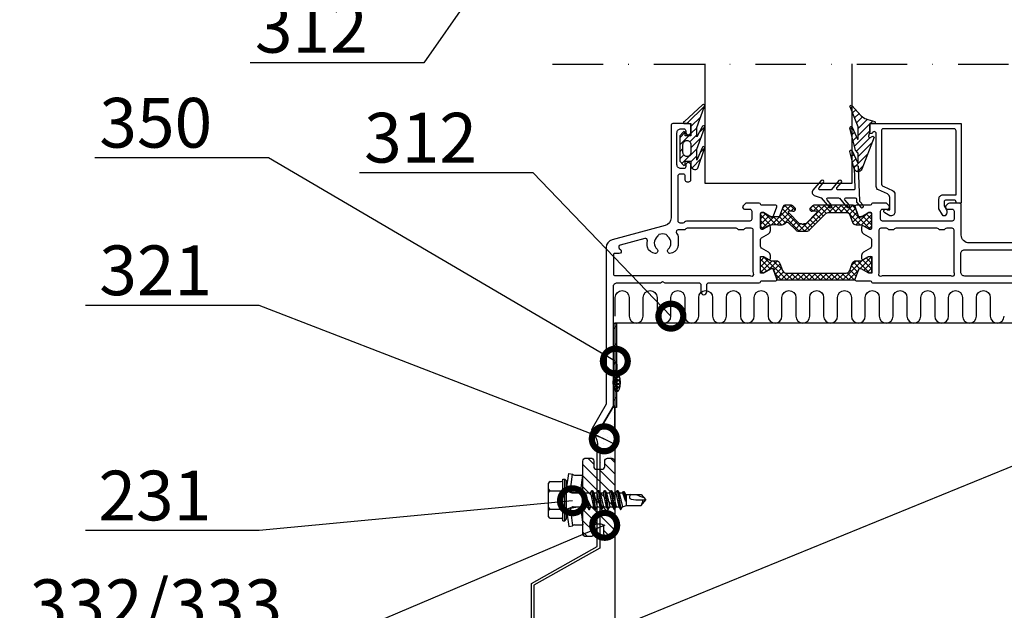
# Model space of a CAD drawing. Units: millimetres. Extents: x -196 to 6714, y -11080 to 1294.
# Drawn here: x 1745 to 1993, y -7176 to -7028 of the extents above; entities that cross this region are included whole.
import ezdxf
from ezdxf import colors
from ezdxf.entities.mleader import LeaderData, LeaderLine
from ezdxf.math import Vec2, Vec3

# ---------------------------------------------------------------- set-up
doc = ezdxf.new("R2010")
doc.units = ezdxf.units.MM
doc.linetypes.add('DASHDOT', pattern=[25.4, 12.7, -6.35, 0, -6.35])
doc.layers.get('0').update_dxf_attribs({"color": 1})
for name, color, linetype in [('S-ANNOTATION', 7, 'Continuous'), ('S-CONNECTORS', 7, 'Continuous'), ('S-FACADE', 7, 'Continuous'), ('S-MATERIALS', 2, 'Continuous'), ('S-SPACE', 7, 'Continuous'), ('S-TEXT', 4, 'Continuous'), ('tiivisteet', 1, 'Continuous')]:
    doc.layers.add(name, color=color, linetype=linetype)
doc.styles.get("Standard").update_dxf_attribs({"font": 'arial.ttf'})
pattern_1 = [(0, (0, 0), (0.79375, 1.5875), [0, -1.5875])]

# ---------------------------------------------------------------- blocks, each defined once
blk = doc.blocks.new('231')
for p, q in [((-4.616, 8.242848), (-4.616, 5.442848)), ((-4.216, 8.642848), (-2.308, 8.642848)), ((-2.308, 8.642848), (0, 8.642848)), ((-2.308, 8.242848), (-2.308, 5.042848)), ((0, 8.642848), (2.308, 8.642848)), ((0, 8.642848), (2.308, 8.642848)), ((2.308, 8.642848), (4.216, 8.642848)), ((2.308, 8.642848), (4.216, 8.642848)), ((2.308, 8.242848), (2.308, 5.042848)), ((4.616, 8.242848), (4.616, 5.442848)), ((-5.25, 5.042848), (-5.25, 4.541418)), ((-5.25, 5.042848), (0, 5.042848)), ((0, 5.042848), (5.25, 5.042848)), ((5.25, 5.042848), (5.25, 4.541418)), ((-2.639173, 4.142848), (-6.65, 3.579163)), ((-6.65, 3.579163), (-6.510827, 2.588895)), ((-2.5, 3.15258), (-6.510827, 2.588895)), ((-5.25, 4.541418), (0, 4.541418)), ((-5.25, 4.541418), (-4.775, 4.142848)), ((-4.775, 4.142848), (0, 4.142848)), ((-2.639173, 4.142848), (0, 4.142848)), ((-2.639173, 4.142848), (-2.5, 3.15258)), ((-2.5, 3.15258), (-1.936902, 3.15258)), ((-2.3, 4.142848), (-1.811124, 2.809549)), ((-1.990956, 2.725441), (-1.75, 1.358912)), ((0, 4.541418), (5.25, 4.541418)), ((0, 4.142848), (4.775, 4.142848)), ((0, 4.142848), (2.639173, 4.142848)), ((1.990956, 2.725441), (1.75, 1.358912)), ((2.3, 4.142848), (1.811124, 2.809549)), ((1.936902, 3.15258), (2.5, 3.15258)), ((2.639173, 4.142848), (2.5, 3.15258)), ((2.5, 3.15258), (6.510827, 2.588895)), ((2.639173, 4.142848), (6.65, 3.579163)), ((5.25, 4.541418), (4.775, 4.142848)), ((6.65, 3.579163), (6.510827, 2.588895)), ((-6.25, 2.149809), (-6.25, 0)), ((-1.75, 0.632434), (-6.25, 0)), ((-6.25, 0), (-1.75, 0)), ((-1.75, 2.465294), (-1.75, -1.096874)), ((1.75, 2.465294), (1.75, -1.891874)), ((1.75, 0.632434), (6.25, 0)), ((1.75, 0), (6.25, 0)), ((6.25, 2.149809), (6.25, 0)), ((-1.75, -1.096874), (-2.4, -1.472152)), ((0, -1.144652), (-2.4, -1.472152)), ((0, -1.144652), (-2.4, -1.612152)), ((-2.4, -1.472152), (-2.4, -1.612152)), ((-2.4, -1.612152), (-1.75, -1.98743)), ((2.4, -2.267152), (-2.4, -3.062152)), ((2.4, -2.407152), (-2.4, -3.202152)), ((-1.75, -1.096874), (0, -1.144652)), ((0, -1.144652), (-1.75, -1.98743)), ((1.75, -1.891874), (-1.75, -2.686874)), ((-1.75, -1.98743), (-1.75, -2.686874)), ((1.75, -1.891874), (2.4, -2.267152)), ((2.4, -2.407152), (1.75, -2.78243)), ((2.4, -2.267152), (2.4, -2.407152)), ((-1.75, -2.686874), (-2.4, -3.062152)), ((-2.4, -3.062152), (-2.4, -3.202152)), ((-2.4, -3.202152), (-1.75, -3.57743)), ((2.4, -3.857152), (-2.4, -4.652152)), ((2.4, -3.997152), (-2.4, -4.792152)), ((-1.75, -4.276874), (-2.4, -4.652152)), ((-2.4, -4.652152), (-2.4, -4.792152)), ((-2.4, -4.792152), (-1.75, -5.16743)), ((1.75, -2.78243), (-1.75, -3.57743)), ((1.75, -3.481874), (-1.75, -4.276874)), ((-1.75, -3.57743), (-1.75, -4.276874)), ((1.75, -4.37243), (-1.75, -5.16743)), ((1.75, -2.78243), (1.75, -3.481874)), ((1.75, -3.481874), (2.4, -3.857152)), ((2.4, -3.997152), (1.75, -4.37243)), ((1.75, -4.37243), (1.75, -5.071874)), ((2.4, -3.857152), (2.4, -3.997152)), ((2.4, -5.447152), (-2.4, -6.242152)), ((2.4, -5.587152), (-2.4, -6.382152)), ((-1.75, -5.866874), (-2.4, -6.242152)), ((-2.4, -6.242152), (-2.4, -6.382152)), ((-2.4, -6.382152), (-1.75, -6.75743)), ((2.4, -7.037152), (-2.4, -7.832152)), ((2.4, -7.177152), (-2.4, -7.972152)), ((1.75, -5.071874), (-1.75, -5.866874)), ((-1.75, -5.16743), (-1.75, -5.866874)), ((1.75, -5.96243), (-1.75, -6.75743)), ((1.75, -6.661874), (-1.75, -7.456874)), ((-1.75, -6.75743), (-1.75, -7.456874)), ((1.75, -5.071874), (2.4, -5.447152)), ((2.4, -5.587152), (1.75, -5.96243)), ((1.75, -5.96243), (1.75, -6.661874)), ((1.75, -6.661874), (2.4, -7.037152)), ((2.4, -7.177152), (1.75, -7.55243)), ((2.4, -5.447152), (2.4, -5.587152)), ((2.4, -7.037152), (2.4, -7.177152)), ((-1.75, -7.456874), (-2.4, -7.832152)), ((-2.4, -7.832152), (-2.4, -7.972152)), ((-2.4, -7.972152), (-1.75, -8.34743)), ((2.4, -8.627152), (-2.4, -9.422152)), ((2.4, -8.767152), (-2.4, -9.562152)), ((-1.75, -9.046874), (-2.4, -9.422152)), ((-2.4, -9.422152), (-2.4, -9.562152)), ((-2.4, -9.562152), (-1.75, -9.93743)), ((1.75, -7.55243), (-1.75, -8.34743)), ((1.75, -8.251874), (-1.75, -9.046874)), ((-1.75, -8.34743), (-1.75, -9.046874)), ((1.75, -9.14243), (-1.75, -9.93743)), ((1.75, -7.55243), (1.75, -8.251874)), ((1.75, -8.251874), (2.4, -8.627152)), ((2.4, -8.767152), (1.75, -9.14243)), ((1.75, -9.14243), (1.75, -9.993918)), ((2.4, -8.627152), (2.4, -8.767152)), ((-1.75, -9.93743), (-1.4, -10.934502)), ((-1.4, -10.934502), (1.4, -10.934502)), ((-1.4, -10.934502), (-1.4, -14.682413)), ((1.75, -9.993918), (-0.276418, -10.677106)), ((2.123582, -10.209606), (-0.276418, -10.677106)), ((2.123582, -10.349606), (-0.276418, -10.677106)), ((-0.276418, -10.677106), (1.473582, -10.724883)), ((0.175736, -12.151042), (0, -13.282413)), ((0.37039, -11.804205), (0.175736, -12.151042)), ((0.6, -11.682413), (0.37039, -11.804205)), ((1.473582, -10.724883), (1.4, -10.934502)), ((1.4, -10.934502), (1.4, -14.682413)), ((2.123582, -10.349606), (1.473582, -10.724883)), ((1.75, -9.993918), (2.123582, -10.209606)), ((2.123582, -10.209606), (2.123582, -10.349606)), ((-1.4, -14.682413), (0, -15.857152)), ((0, -13.282413), (0, -15.857152)), ((1.4, -14.682413), (0, -15.857152))]:
    blk.add_line(p, q)
for centre, radius, start, end in [((-4.216, 8.242848), 0.4, 90, 180), ((-2.708, 8.242848), 0.4, 0, 90), ((-1.908, 8.242848), 0.4, 90, 180), ((1.908, 8.242848), 0.4, 0, 90), ((2.708, 8.242848), 0.4, 90, 180), ((4.216, 8.242848), 0.4, 0, 90), ((-5.016, 5.442848), 0.4, 270, 0), ((5.016, 5.442848), 0.4, 180, 270), ((-6.75, 2.149809), 0.5, 0, 61.422555), ((-2.5, 2.635683), 0.516897, 10, 90), ((-2.75, 2.465294), 1, 0, 20.136303), ((2.75, 2.465294), 1, 159.863697, 180), ((2.5, 2.635683), 0.516897, 90, 170), ((6.75, 2.149809), 0.5, 118.577445, 180), ((0.6, -12.682413), 1, 36.869898, 90), ((-5.867972, -34.176956), 20, 72.938466, 77.091273), ((19.628005, -21.512834), 20, 155.699579, 162.063843)]:
    blk.add_arc(centre, radius, start, end)
blk = doc.blocks.new('_DotSmall')
at = {"color": 0, "linetype": 'ByBlock', "const_width": 0.5}
blk.add_lwpolyline([(-0.0625, 0, 1), (0.0625, 0, 1)], format="xyb", close=True, dxfattribs=at)

msp = doc.modelspace()

# ---------------------------------------------------------------- hatches: boundary and pattern name
at = {"layer": 'S-MATERIALS'}
h = msp.add_hatch(dxfattribs=at)
h.set_pattern_fill('ANSI31', color=256, scale=10, angle=180, style=0, pattern_type=2)
h.set_pattern_definition([(45, (-57.4954, 3712.3652), (-0.88388348, 0.88388348), [])])
edge = h.paths.add_edge_path()
edge.add_line((1912.25, -7055.84), (1911.38, -7056.79))
edge.add_line((1911.38, -7056.79), (1911.38, -7063.18))
edge.add_line((1911.38, -7063.18), (1912.25, -7064.13))
edge.add_arc((1912.48, -7063.93), 0.3, 221.8079, 368.2537)
edge.add_line((1912.78, -7063.89), (1912.78, -7063.18))
edge.add_line((1912.78, -7063.18), (1914.18, -7063.18))
edge.add_line((1914.18, -7063.18), (1914.18, -7064.28))
edge.add_arc((1915.18, -7064.28), 1, 180, 316.3281)
edge.add_line((1915.9, -7064.97), (1917.64, -7060))
edge.add_arc((1917.37, -7059.83), 0.317, 328.8184, 529.1517)
edge.add_line((1917.05, -7059.78), (1915.68, -7062.95))
edge.add_line((1915.68, -7062.95), (1915.68, -7060.14))
edge.add_line((1915.68, -7060.14), (1917.63, -7054.86))
edge.add_arc((1917.35, -7054.63), 0.361, 321.0326, 521.8234)
edge.add_line((1917, -7054.52), (1915.68, -7057.08))
edge.add_line((1915.68, -7057.08), (1915.68, -7054.7))
edge.add_line((1915.68, -7054.7), (1917.56, -7049.56))
edge.add_arc((1917.33, -7049.3), 0.344, 312.0896, 491.2058)
edge.add_line((1917.11, -7049.04), (1912.55, -7053.17))
edge.add_arc((1912.59, -7053.45), 0.289, 98.9764, 278.9764)
edge.add_line((1912.64, -7053.74), (1914.18, -7053.74))
edge.add_line((1914.18, -7053.74), (1914.18, -7056.79))
edge.add_line((1914.18, -7056.79), (1912.78, -7056.79))
edge.add_line((1912.78, -7056.79), (1912.78, -7056.04))
edge.add_arc((1912.48, -7056.04), 0.3, 0, 137.3094)
edge = h.paths.add_edge_path(flags=16)
edge.add_line((1913.18, -7057.98), (1913.18, -7057.98))
edge.add_arc((1913.18, -7058.98), 1, 0, 90, ccw=False)
edge.add_line((1914.18, -7058.98), (1914.18, -7060.98))
edge.add_arc((1913.18, -7060.98), 1, 270, 360, ccw=False)
edge.add_line((1913.18, -7061.98), (1913.18, -7061.98))
edge.add_arc((1913.18, -7060.98), 1, 180, 270, ccw=False)
edge.add_line((1912.18, -7060.98), (1912.18, -7058.98))
edge.add_arc((1913.18, -7058.98), 1, 90, 180, ccw=False)
h = msp.add_hatch(dxfattribs=at)
h.set_pattern_fill('ANSI31', color=256, scale=10, angle=180, style=0, pattern_type=2)
h.set_pattern_definition([(45, (-64.8214, 4136.2652), (-0.88388348, 0.88388348), [])])
edge = h.paths.add_edge_path()
edge.add_line((1960.22, -7053.74), (1959.18, -7053.74))
edge.add_line((1959.18, -7053.74), (1959.18, -7055.74))
edge.add_line((1959.18, -7055.74), (1958.87, -7056.88))
edge.add_arc((1959.16, -7056.96), 0.3, 164.9514, 255.5795)
edge.add_line((1959.08, -7057.25), (1959.18, -7057.27))
edge.add_line((1959.18, -7057.27), (1959.75, -7056.96))
edge.add_arc((1959.89, -7057.22), 0.3, 40.9148, 118.5945, ccw=False)
edge.add_line((1960.12, -7057.02), (1960.25, -7057.17))
edge.add_line((1960.25, -7057.17), (1957.15, -7065.19))
edge.add_arc((1956.22, -7064.83), 1, 193.802, 338.861, ccw=False)
edge.add_line((1955.25, -7065.06), (1954.18, -7060.74))
edge.add_arc((1954.48, -7060.67), 0.3, 24.4219, 193.802, ccw=False)
edge.add_line((1954.75, -7060.55), (1956.08, -7063.49))
edge.add_arc((1956.18, -7063.45), 0.1, 204.4219, 360)
edge.add_line((1956.28, -7063.45), (1956.28, -7061.26))
edge.add_arc((1955.98, -7061.26), 0.3, 360, 405)
edge.add_line((1956.19, -7061.04), (1955.55, -7060.4))
edge.add_line((1955.55, -7060.4), (1954.18, -7054.85))
edge.add_arc((1954.48, -7054.78), 0.3, 24.4219, 193.802, ccw=False)
edge.add_line((1954.75, -7054.65), (1956.08, -7057.6))
edge.add_arc((1956.18, -7057.55), 0.1, 204.4219, 360)
edge.add_line((1956.28, -7057.55), (1956.28, -7055.8))
edge.add_line((1956.28, -7055.8), (1956.28, -7054.55))
edge.add_line((1956.28, -7054.55), (1954.2, -7049.52))
edge.add_arc((1954.48, -7049.41), 0.3, 42.6585, 202.4343, ccw=False)
edge.add_line((1954.7, -7049.21), (1957.03, -7051.74))
edge.add_arc((1959.24, -7049.7), 3, 222.6585, 251.5643)
edge.add_line((1958.29, -7052.55), (1958.7, -7052.69))
edge.add_line((1958.7, -7052.69), (1960.46, -7053.24))
edge.add_arc((1960.26, -7053.45), 0.289, -98.9764, 46.9701, ccw=False)
h = msp.add_hatch(dxfattribs=at)
h.set_pattern_fill('_USER', color=256, angle=225, style=0, pattern_type=2)
h.set_pattern_definition([(315, (1985.9313, -7816.8193), (0.7071068, 0.7071068), []), (45, (1985.9313, -7816.8193), (-0.7071068, 0.7071068), [])])
edge = h.paths.add_edge_path()
edge.add_arc((1934.57, -7075.96), 1.2, 240, 269.3649)
edge.add_line((1933.97, -7077), (1932.41, -7076.1))
edge.add_arc((1932.26, -7076.36), 0.3, 60, 90, ccw=False)
edge.add_line((1932.26, -7076.06), (1932.08, -7076.06))
edge.add_arc((1932.08, -7076.46), 0.4, 90, 180, ccw=False)
edge.add_line((1931.68, -7076.46), (1931.68, -7079.86))
edge.add_arc((1932.08, -7079.86), 0.4, 180, 270, ccw=False)
edge.add_line((1932.08, -7080.26), (1932.26, -7080.26))
edge.add_arc((1932.26, -7079.96), 0.3, 270, 300, ccw=False)
edge.add_line((1932.41, -7080.22), (1933.97, -7079.32))
edge.add_arc((1935.32, -7083.16), 4.07, 79.3778, 109.3778)
edge.add_line((1936.07, -7079.16), (1937.13, -7079.16))
edge.add_arc((1937.13, -7078.16), 1, 270, 325.7289, ccw=False)
edge.add_arc((1938.37, -7079), 0.5, 45, 145.7289)
edge.add_line((1938.72, -7078.65), (1940.54, -7080.46))
edge.add_arc((1941.24, -7079.76), 1, 225, 270, ccw=False)
edge.add_line((1941.24, -7080.76), (1942.29, -7080.76))
edge.add_line((1942.29, -7080.76), (1943.33, -7080.76))
edge.add_arc((1943.33, -7079.76), 1, 270, 315, ccw=False)
edge.add_line((1944.04, -7080.46), (1948.16, -7076.35))
edge.add_arc((1948.86, -7077.05), 1, 90, 135)
edge.add_line((1948.86, -7076.05), (1953.21, -7076.05))
edge.add_arc((1953.21, -7077.05), 1, 20, 90)
edge.add_line((1954.15, -7076.71), (1954.79, -7078.5))
edge.add_arc((1955.73, -7078.16), 1, 200, 270, ccw=False)
edge.add_line((1955.73, -7079.16), (1956.79, -7079.16))
edge.add_arc((1956.79, -7080.36), 1.2, 60, 90)
edge.add_line((1957.39, -7079.32), (1957.98, -7079.66))
edge.add_line((1957.98, -7079.66), (1958.95, -7080.22))
edge.add_arc((1959.1, -7079.96), 0.3, 240, 270, ccw=False)
edge.add_line((1959.1, -7080.26), (1959.28, -7080.26))
edge.add_arc((1959.28, -7079.86), 0.4, 270, 360, ccw=False)
edge.add_line((1959.68, -7079.86), (1959.68, -7076.46))
edge.add_arc((1959.28, -7076.46), 0.4, 0, 90, ccw=False)
edge.add_line((1959.28, -7076.06), (1959.1, -7076.06))
edge.add_line((1959.1, -7076.06), (1959.02, -7076.06))
edge.add_line((1959.02, -7076.06), (1958.95, -7076.1))
edge.add_line((1958.95, -7076.1), (1957.98, -7076.66))
edge.add_line((1957.98, -7076.66), (1957.43, -7076.98))
edge.add_arc((1956.8, -7075.96), 1.2, 270, 301.8478)
edge.add_arc((1956.8, -7075.98), 1.18, 259.1771, 270.0426)
edge.add_arc((1956.64, -7076.84), 0.302, 202.9506, 257.3626)
edge.add_line((1956.36, -7076.96), (1955.5, -7074.58))
edge.add_arc((1955.03, -7074.75), 0.5, 20, 90, ccw=False)
edge.add_line((1955.03, -7074.25), (1945.09, -7074.25))
edge.add_arc((1945.09, -7074.75), 0.5, 90, 135, ccw=False)
edge.add_line((1944.73, -7074.4), (1944.23, -7074.9))
edge.add_arc((1944.59, -7075.25), 0.5, 135, 180, ccw=False)
edge.add_arc((1944.59, -7075.25), 0.5, 180, 270, ccw=False)
edge.add_arc((1944.59, -7075.25), 0.5, 270, 298.955, ccw=False)
edge.add_arc((1944.97, -7075.95), 0.3, 90, 118.955)
edge.add_line((1944.97, -7075.65), (1945.58, -7075.65))
edge.add_arc((1945.58, -7075.95), 0.3, 360, 450)
edge.add_arc((1945.58, -7075.95), 0.3, 315, 360)
edge.add_line((1945.79, -7076.16), (1943.14, -7078.81))
edge.add_arc((1942.79, -7078.46), 0.5, 270, 315)
edge.add_line((1942.79, -7078.96), (1942.59, -7078.96))
edge.add_arc((1942.59, -7079.26), 0.3, 90, 126.8699, ccw=False)
edge.add_arc((1942.29, -7078.86), 0.2, 270, 306.8699)
edge.add_arc((1942.29, -7078.86), 0.2, 233.1301, 270)
edge.add_arc((1941.99, -7079.26), 0.3, 53.1301, 90, ccw=False)
edge.add_line((1941.99, -7078.96), (1941.78, -7078.96))
edge.add_arc((1941.78, -7078.46), 0.5, 225, 270)
edge.add_line((1941.43, -7078.81), (1938.78, -7076.16))
edge.add_arc((1938.99, -7075.95), 0.3, 180, 225)
edge.add_arc((1938.99, -7075.95), 0.3, 90, 180)
edge.add_line((1938.99, -7075.65), (1939.6, -7075.65))
edge.add_arc((1939.6, -7075.95), 0.3, 61.045, 90)
edge.add_arc((1939.99, -7075.25), 0.5, 241.045, 270, ccw=False)
edge.add_arc((1939.99, -7075.25), 0.5, 270, 360, ccw=False)
edge.add_arc((1939.99, -7075.25), 0.5, 0, 45, ccw=False)
edge.add_line((1940.34, -7074.9), (1939.84, -7074.4))
edge.add_arc((1939.49, -7074.75), 0.5, 45, 90, ccw=False)
edge.add_line((1939.49, -7074.25), (1937.83, -7074.25))
edge.add_arc((1937.83, -7074.75), 0.5, 90, 160, ccw=False)
edge.add_line((1937.36, -7074.58), (1936.5, -7076.96))
edge.add_line((1936.5, -7076.96), (1936.5, -7076.96))
edge.add_arc((1936.22, -7076.86), 0.3, 270, 340.0775)
edge.add_line((1936.22, -7077.16), (1934.57, -7077.16))
edge.add_line((1934.57, -7077.16), (1934.55, -7077.16))
h = msp.add_hatch(dxfattribs=at)
h.set_pattern_fill('_USER', color=256, angle=135, style=0, pattern_type=2)
h.set_pattern_definition([(135, (2547.1036, -7945.0595), (-0.7071068, -0.7071068), []), (225, (2547.1036, -7945.0595), (0.7071068, -0.7071068), [])])
edge = h.paths.add_edge_path()
edge.add_arc((1953.2, -7090.3), 1, 270, 340, ccw=False)
edge.add_line((1954.14, -7090.64), (1954.78, -7088.86))
edge.add_arc((1955.72, -7089.2), 1, 90, 160)
edge.add_line((1955.72, -7088.2), (1957, -7088.2))
edge.add_line((1957, -7088.2), (1958.9, -7087.1))
edge.add_line((1958.9, -7087.1), (1959.67, -7087.1))
edge.add_line((1959.67, -7087.1), (1959.67, -7091.3))
edge.add_line((1959.67, -7091.3), (1958.9, -7091.3))
edge.add_line((1958.9, -7091.3), (1957, -7090.2))
edge.add_line((1957, -7090.2), (1956.42, -7090.2))
edge.add_line((1956.42, -7090.2), (1955.37, -7093.1))
edge.add_line((1955.37, -7093.1), (1935.98, -7093.1))
edge.add_line((1935.98, -7093.1), (1934.92, -7090.2))
edge.add_line((1934.92, -7090.2), (1934.35, -7090.2))
edge.add_line((1934.35, -7090.2), (1932.44, -7091.3))
edge.add_line((1932.44, -7091.3), (1931.68, -7091.3))
edge.add_line((1931.68, -7091.3), (1931.68, -7087.1))
edge.add_line((1931.68, -7087.1), (1932.44, -7087.1))
edge.add_line((1932.44, -7087.1), (1934.35, -7088.2))
edge.add_line((1934.35, -7088.2), (1935.62, -7088.2))
edge.add_arc((1935.62, -7089.2), 1, 20, 90)
edge.add_line((1936.56, -7088.86), (1937.21, -7090.64))
edge.add_arc((1938.15, -7090.3), 1, 200, 270, ccw=False)
edge.add_line((1938.15, -7091.3), (1953.2, -7091.3))
at = {"layer": 'S-MATERIALS', "ltscale": 0.5}
h = msp.add_hatch(dxfattribs=at)
h.set_pattern_fill('ANSI31', color=256)
h.set_pattern_definition([(45, (1723.003, -6509.2055), (-2.245064, 2.245064), [])])
h.paths.add_polyline_path([(1895.48, -7103.86), (1894.68, -7103.86), (1894.68, -7109.29), (1895.48, -7110.04)])
edge = h.paths.add_edge_path()
edge.add_line((1894.68, -7115.55), (1894.68, -7125.07))
edge.add_arc((1894.96, -7124.49), 0.646, 243.5692, 326.1736)
edge.add_line((1895.5, -7124.85), (1895.45, -7109.79))
edge.add_line((1895.45, -7109.79), (1894.68, -7109.29))
edge.add_line((1894.68, -7109.29), (1894.68, -7115.55))
at = {"layer": 'S-MATERIALS'}
h = msp.add_hatch(dxfattribs=at)
h.set_pattern_fill('ANSI37', color=15, scale=0.2, angle=90)
h.set_pattern_definition([(135, (1971.3802, -7103.87623), (-0.449013, -0.449013), []), (225, (1971.3802, -7103.87623), (0.449013, -0.449013), [])])
edge = h.paths.add_edge_path()
edge.add_ellipse((1895.52, -7118.8), major_axis=(0, 2.33), ratio=0.37457, start_angle=0, end_angle=360)
at = {"layer": 'S-MATERIALS', "ltscale": 2}
h = msp.add_hatch(dxfattribs=at)
h.set_pattern_fill('DOTS', color=256, scale=0.01)
h.set_pattern_definition(pattern_1)
h.paths.add_polyline_path([(1890.89, -7131.29, -0.376459), (1889.77, -7131.67), (1895.03, -7134.27), (1895.03, -7124.74), (1894.68, -7124.74)])
h = msp.add_hatch(dxfattribs=at)
h.set_pattern_fill('DOTS', color=256, scale=0.01)
h.set_pattern_definition(pattern_1)
edge = h.paths.add_edge_path()
edge.add_arc((1885.98, -7134.45), 4.7, -7.3502, 36.266, ccw=False)
edge.add_line((1890.64, -7135.05), (1891.24, -7135.05))
edge.add_line((1891.24, -7135.05), (1891.24, -7140.62))
edge.add_line((1891.24, -7140.62), (1891.77, -7140.62))
edge.add_arc((1891.77, -7139.9), 0.727, 270, 360)
edge.add_line((1892.5, -7139.9), (1892.5, -7138.59))
edge.add_arc((1893.23, -7138.59), 0.727, 90.3738, 180, ccw=False)
edge.add_line((1893.22, -7137.86), (1894.3, -7137.86))
edge.add_arc((1894.3, -7138.59), 0.727, 0, 90.3738, ccw=False)
edge.add_line((1895.03, -7138.59), (1895.03, -7134.27))
edge.add_line((1895.03, -7134.27), (1889.77, -7131.67))
at = {"layer": 'tiivisteet'}
h = msp.add_hatch(dxfattribs=at)
h.set_pattern_fill('PYSTYV', color=15, scale=0.02, angle=45, style=0)
h.set_pattern_definition([(135, (0, 0), (-1.41421356, -1.41421356), [])])
edge = h.paths.add_edge_path()
edge.add_line((1895.03, -7138.59), (1895.03, -7156.81))
edge.add_arc((1894.3, -7156.81), 0.727, 270, 360, ccw=False)
edge.add_line((1894.3, -7157.53), (1893.04, -7157.53))
edge.add_arc((1893.04, -7156.81), 0.727, 180, 270, ccw=False)
edge.add_line((1892.31, -7156.81), (1892.31, -7155.14))
edge.add_arc((1891.59, -7155.14), 0.727, 360, 450)
edge.add_line((1891.59, -7154.41), (1890.47, -7154.41))
edge.add_arc((1890.47, -7155.14), 0.727, 90, 180)
edge.add_line((1889.74, -7155.14), (1889.74, -7156.81))
edge.add_arc((1889.01, -7156.81), 0.727, 270, 360, ccw=False)
edge.add_line((1889.01, -7157.53), (1887.76, -7157.53))
edge.add_arc((1887.76, -7156.81), 0.727, 180, 270, ccw=False)
edge.add_line((1887.03, -7156.81), (1887.03, -7138.54))
edge.add_arc((1887.76, -7138.54), 0.727, 90, 180, ccw=False)
edge.add_line((1887.76, -7137.81), (1889.01, -7137.81))
edge.add_arc((1889.01, -7138.54), 0.727, 0, 90, ccw=False)
edge.add_line((1889.74, -7138.54), (1889.74, -7139.9))
edge.add_arc((1890.47, -7139.9), 0.727, 180, 270)
edge.add_line((1890.47, -7140.62), (1891.77, -7140.62))
edge.add_arc((1891.77, -7139.9), 0.727, 270, 360)
edge.add_line((1892.5, -7139.9), (1892.5, -7138.59))
edge.add_arc((1893.23, -7138.59), 0.727, 90.1527, 180, ccw=False)
edge.add_line((1893.22, -7137.86), (1894.3, -7137.86))
edge.add_arc((1894.3, -7138.59), 0.727, 0, 90.1527, ccw=False)

# ---------------------------------------------------------------- linework, layer by layer
at = {"color": 15}
for p, q in [((1894.68, -7124.74), (1890.89, -7131.29)), ((1895.03, -7124.74), (1894.68, -7124.74)), ((1889.77, -7131.67), (1895.03, -7134.27))]:
    msp.add_line(p, q, dxfattribs=at)
msp.add_line((1895.03, -7134.27), (1895.03, -7124.74))
msp.add_arc((1890.11, -7130.84), 0.9, 247.4828, 330.0001)
msp.add_ellipse((1895.52, -7118.8), major_axis=(0, 2.33), ratio=0.37457, dxfattribs=at)
at = {"layer": 'S-ANNOTATION', "linetype": 'DASHDOT'}
msp.add_lwpolyline([(1879.39, -7038.78), (2004.24, -7038.78)], dxfattribs=at)
at = {"layer": 'S-FACADE'}
msp.add_lwpolyline([(2047.03, -7334.07), (2047.03, -7103.88), (1895.03, -7103.88), (1895.03, -7334.07)], dxfattribs=at)
msp.add_lwpolyline([(1889.77, -7131.67, -0.192643), (1890.64, -7135.05, 0.213926)], format="xyb", dxfattribs=at)
msp.add_lwpolyline([(1891.24, -7135.05), (1891.24, -7160.46), (1874.68, -7169.75), (1874.68, -7218.94), (1891.24, -7228.27), (1891.24, -7253.65), (1890.64, -7253.65), (1890.64, -7228.65), (1874.08, -7219.18), (1874.08, -7169.35), (1890.64, -7160.05), (1890.64, -7135.05)], close=True, dxfattribs=at)
at = {"layer": 'S-MATERIALS'}
for points in [[(1895.18, -7102.13), (1895.18, -7097.45, -1), (1898.67, -7097.45), (1898.67, -7102.13, 1), (1902.17, -7102.13)], [(1902.17, -7102.13), (1902.17, -7097.45, -1), (1905.66, -7097.45), (1905.66, -7102.13, 1), (1909.15, -7102.13)], [(1909.15, -7102.13), (1909.15, -7097.45, -1), (1912.64, -7097.45), (1912.64, -7102.13, 1), (1916.14, -7102.13)], [(1916.14, -7102.13), (1916.14, -7097.45, -1), (1919.63, -7097.45), (1919.63, -7102.13, 1), (1923.12, -7102.13)], [(1923.12, -7102.13), (1923.12, -7097.45, -1), (1926.62, -7097.45), (1926.62, -7102.13, 1), (1930.11, -7102.13)], [(1930.11, -7102.13), (1930.11, -7097.45, -1), (1933.6, -7097.45), (1933.6, -7102.13, 1), (1937.09, -7102.13)], [(1937.09, -7102.13), (1937.09, -7097.45, -1), (1940.59, -7097.45), (1940.59, -7102.13, 1), (1944.08, -7102.13)], [(1944.08, -7102.13), (1944.08, -7097.45, -1), (1947.57, -7097.45), (1947.57, -7102.13, 1), (1951.07, -7102.13)], [(1951.07, -7102.13), (1951.07, -7097.45, -1), (1954.56, -7097.45), (1954.56, -7102.13, 1), (1958.05, -7102.13)], [(1958.05, -7102.13), (1958.05, -7097.45, -1), (1961.55, -7097.45), (1961.55, -7102.13, 1), (1965.04, -7102.13)], [(1965.04, -7102.13), (1965.04, -7097.45, -1), (1968.53, -7097.45), (1968.53, -7102.13, 1), (1972.02, -7102.13)], [(1972.02, -7102.13), (1972.02, -7097.45, -1), (1975.52, -7097.45), (1975.52, -7102.13, 1), (1979.01, -7102.13)], [(1979.01, -7102.13), (1979.01, -7097.45, -1), (1982.5, -7097.45), (1982.5, -7102.13, 1), (1986, -7102.13)], [(1986, -7102.13), (1986, -7097.45, -1), (1989.49, -7097.45), (1989.49, -7102.13, 1), (1992.98, -7102.13)]]:
    msp.add_lwpolyline(points, format="xyb", dxfattribs=at)
at = {"layer": 'S-MATERIALS', "ltscale": 0.5}
msp.add_lwpolyline([(1894.68, -7125.07), (1894.68, -7103.86), (1895.48, -7103.86), (1895.48, -7125.07)], close=True, dxfattribs=at)
at = {"layer": 'S-MATERIALS'}
msp.add_lwpolyline([(2010.8, -7103.88), (2047.03, -7118.65), (1895.03, -7180.65), (2047.03, -7242.65), (1895.03, -7304.65), (1967.15, -7334.07)], dxfattribs=at)
at = {"layer": 'S-SPACE'}
msp.add_lwpolyline([(1917.73, -7038.74), (1917.73, -7068.74), (1920.23, -7068.74), (1954.73, -7068.74), (1954.73, -7038.74)], dxfattribs=at)
for points in [[(1912.25, -7055.84), (1911.38, -7056.79), (1911.38, -7063.18), (1912.25, -7064.13, 0.742976), (1912.78, -7063.89), (1912.78, -7063.18), (1914.18, -7063.18), (1914.18, -7064.28, 0.676593), (1915.9, -7064.97), (1917.64, -7060, 1.19528), (1917.05, -7059.78), (1915.68, -7062.95), (1915.68, -7060.14), (1917.63, -7054.86, 1.200139), (1917, -7054.52), (1915.68, -7057.08), (1915.68, -7054.7), (1917.56, -7049.56, 0.992317), (1917.11, -7049.04), (1912.55, -7053.17, 1), (1912.64, -7053.74), (1914.18, -7053.74), (1914.18, -7056.79), (1912.78, -7056.79), (1912.78, -7056.04, 0.682854)], [(1960.22, -7053.74), (1959.18, -7053.74), (1959.18, -7055.74), (1958.87, -7056.88, 0.417428), (1959.08, -7057.25), (1959.18, -7057.27), (1959.75, -7056.96, -0.352546), (1960.12, -7057.02), (1960.25, -7057.17), (1957.15, -7065.19, -0.733626), (1955.25, -7065.06), (1954.18, -7060.74, -0.911367), (1954.75, -7060.55), (1956.08, -7063.49, 0.806741), (1956.28, -7063.45), (1956.28, -7061.26, 0.198912), (1956.19, -7061.04), (1955.55, -7060.4), (1954.18, -7054.85, -0.911367), (1954.75, -7054.65), (1956.08, -7057.6, 0.806741), (1956.28, -7057.55), (1956.28, -7055.8), (1956.28, -7054.55), (1954.2, -7049.52, -0.837434), (1954.7, -7049.21), (1957.03, -7051.74, 0.126798), (1958.29, -7052.55), (1958.7, -7052.69), (1960.46, -7053.24, -0.7396)], [(1929.48, -7075.74), (1929.48, -7077.74, -0.414214), (1928.98, -7078.24), (1913.04, -7078.24, 0.267949), (1912.61, -7078.49, -0.267949), (1912.18, -7078.74), (1911.48, -7078.74, -0.414214), (1910.98, -7078.24), (1910.98, -7066.84, -0.414214), (1911.48, -7066.34), (1912.18, -7066.34, -0.414214), (1912.68, -7066.84), (1912.68, -7067.84, 0.414214), (1913.18, -7068.34), (1913.68, -7068.34, 0.414214), (1914.18, -7067.84), (1914.18, -7064.19, 1), (1912.88, -7064.19), (1912.88, -7064.54, -0.414214), (1912.38, -7065.04), (1911.68, -7065.04, -0.414214), (1910.68, -7064.04), (1910.68, -7056.04, -0.414214), (1911.68, -7055.04), (1912.38, -7055.04, -0.414214), (1912.88, -7055.54), (1912.88, -7055.89, 1), (1914.18, -7055.89), (1914.18, -7054.24, 0.414214), (1913.68, -7053.74), (1909.68, -7053.74, 0.414214), (1909.18, -7054.24), (1909.18, -7077.44, -0.339454), (1907.69, -7079.38), (1894.36, -7082.95, 0.339454), (1892.88, -7084.88), (1892.88, -7124.26), (1889.33, -7130.39, 1), (1890.89, -7131.29), (1894.68, -7124.74), (1894.68, -7116.24, -0.414214), (1895.18, -7115.74), (1895.18, -7115.74, 0.414214), (1895.68, -7115.24), (1895.68, -7114.44, 0.414214), (1895.18, -7113.94), (1895.18, -7113.94, -0.414214), (1894.68, -7113.44), (1894.68, -7094.74, -0.414214), (1895.68, -7093.74), (1906.56, -7093.74), (1907.08, -7093.44), (1907.59, -7093.74), (1916.18, -7093.74, -0.414214), (1916.68, -7094.24), (1916.68, -7095.99, 1), (1918.18, -7095.99), (1918.18, -7094.24, -0.414214), (1918.68, -7093.74), (1931.38, -7093.74, 0.365977), (1931.68, -7093.49, -0.365977), (1931.98, -7093.24), (1935.54, -7093.24, 0.520567), (1935.82, -7092.84), (1934.96, -7090.47, 0.466308), (1934.24, -7090.21), (1932.41, -7091.26, -0.131652), (1932.26, -7091.3), (1932.08, -7091.3, -0.414214), (1931.68, -7090.9), (1931.68, -7087.5, -0.414214), (1932.08, -7087.1), (1932.26, -7087.1, -0.131652), (1932.41, -7087.14), (1933.73, -7087.9, 0.57735), (1934.18, -7087.64), (1934.18, -7086.89, 0.267949), (1933.68, -7086.02), (1931.93, -7085.01, -0.267949), (1931.68, -7084.58), (1931.68, -7082.9, -0.267949), (1931.93, -7082.47), (1933.68, -7081.46, 0.267949), (1934.18, -7080.59), (1934.18, -7079.72, 0.57735), (1933.73, -7079.46), (1932.41, -7080.22, -0.131652), (1932.26, -7080.26), (1932.08, -7080.26, -0.414214), (1931.68, -7079.86), (1931.68, -7076.46, -0.414214), (1932.08, -7076.06), (1932.26, -7076.06, -0.131652), (1932.41, -7076.1), (1934.27, -7077.17, 0.466308), (1934.99, -7076.91), (1935.82, -7074.64, 0.520567), (1935.54, -7074.24), (1931.98, -7074.24, -0.365977), (1931.68, -7073.99, 0.365977), (1931.38, -7073.74), (1927.97, -7073.74), (1927.32, -7074.39, 0.668179), (1927.68, -7075.24), (1928.98, -7075.24, -0.414214)], [(1962.58, -7055.04, 0.414214), (1962.08, -7055.54), (1962.08, -7068.66, 0.295279), (1962.67, -7069.57), (1964.89, -7070.57, -0.295279), (1965.48, -7071.48), (1965.48, -7075.94, -0.414214), (1964.48, -7076.94), (1964.18, -7076.94), (1962.93, -7076.16, -1.203759), (1963.6, -7075.44), (1964.18, -7075.44), (1964.18, -7072.32, 0.295279), (1963.59, -7071.41), (1961.37, -7070.41, -0.295279), (1960.78, -7069.5), (1960.78, -7056.24, 0.414214), (1960.28, -7055.74), (1960.28, -7055.74, 0.414214), (1959.78, -7056.24), (1959.78, -7056.24), (1959.18, -7056.24), (1959.18, -7053.74), (1982.18, -7053.74), (1982.18, -7073.74), (1980.88, -7073.74), (1980.88, -7073.44, 0.414214), (1980.38, -7072.94), (1978.38, -7072.94, 0.414214), (1977.88, -7073.44), (1977.88, -7074.44), (1978.45, -7075.44, -0.268481), (1978.46, -7076.44), (1978.31, -7076.69, -0.576689), (1977.45, -7076.69), (1976.58, -7075.19), (1976.58, -7072.64, -0.414214), (1977.58, -7071.64), (1980.88, -7071.64), (1980.88, -7055.54, 0.414214), (1980.38, -7055.04)], [(1913.18, -7057.98), (1913.18, -7057.98, -0.414214), (1914.18, -7058.98), (1914.18, -7060.98, -0.414214), (1913.18, -7061.98), (1913.18, -7061.98, -0.414214), (1912.18, -7060.98), (1912.18, -7058.98, -0.414214)], [(1954.05, -7074.24), (1952.92, -7072.89, -0.63654), (1953.15, -7072.4), (1955.52, -7072.4, -0.404026), (1955.82, -7072.69), (1955.84, -7073.4, 0.166955), (1955.91, -7073.58), (1956.89, -7074.75, 1), (1957.5, -7074.24), (1956.7, -7073.28, -0.166955), (1956.63, -7073.1), (1956.34, -7064.66, 0.414214), (1956.03, -7064.37), (1955.53, -7064.39, 0.414214), (1955.24, -7064.7), (1955.43, -7070.09, -0.424475), (1955.13, -7070.4), (1951.15, -7070.4, -0.63654), (1950.92, -7069.91), (1952.05, -7068.56, 1), (1951.43, -7068.05), (1949.55, -7070.29, -0.222091), (1949.32, -7070.4), (1946.65, -7070.4, -0.63654), (1946.42, -7069.91), (1947.55, -7068.56, 1), (1946.93, -7068.05), (1944.88, -7070.5, 0.520087), (1945.22, -7071.76), (1946.96, -7072.4), (1948.93, -7074.75, 1), (1949.55, -7074.24), (1948.42, -7072.89, -0.63654), (1948.65, -7072.4), (1951.32, -7072.4, -0.222091), (1951.55, -7072.51), (1953.43, -7074.75, 1)], [(1934.55, -7077.16, -0.128834), (1933.97, -7077), (1932.41, -7076.1, 0.131652), (1932.26, -7076.06), (1932.08, -7076.06, 0.414214), (1931.68, -7076.46), (1931.68, -7079.86, 0.414214), (1932.08, -7080.26), (1932.26, -7080.26, 0.131652), (1932.41, -7080.22), (1933.97, -7079.32, -0.131652), (1936.07, -7079.16), (1937.13, -7079.16, 0.248072), (1937.95, -7078.72, -0.470185), (1938.72, -7078.65), (1940.54, -7080.46, 0.198912), (1941.24, -7080.76), (1942.29, -7080.76), (1943.33, -7080.76, 0.198912), (1944.04, -7080.46), (1948.16, -7076.35, -0.198912), (1948.86, -7076.05), (1953.21, -7076.05, -0.315299), (1954.15, -7076.71), (1954.8, -7078.5, 0.315299), (1955.74, -7079.16), (1956.8, -7079.16, -0.131652), (1957.4, -7079.32), (1957.99, -7079.66), (1958.96, -7080.22, 0.131652), (1959.11, -7080.26), (1959.29, -7080.26, 0.414214), (1959.69, -7079.86), (1959.69, -7076.46, 0.414214), (1959.29, -7076.06), (1959.11, -7076.06), (1959.03, -7076.06), (1958.96, -7076.1), (1957.99, -7076.66), (1957.43, -7076.98, -0.139864), (1956.8, -7077.16, -0.047446), (1956.58, -7077.13, -0.241981), (1956.37, -7076.96), (1955.5, -7074.58, 0.315299), (1955.03, -7074.25), (1945.09, -7074.25, 0.198912), (1944.73, -7074.4), (1944.23, -7074.9, 0.198912), (1944.09, -7075.25, 0.414214), (1944.59, -7075.75, 0.127017), (1944.83, -7075.69, -0.127017), (1944.97, -7075.65), (1945.58, -7075.65, -0.414214), (1945.88, -7075.95, -0.198912), (1945.79, -7076.16), (1943.14, -7078.81, -0.198912), (1942.79, -7078.96), (1942.59, -7078.96, 0.162278), (1942.41, -7079.02, -0.162278), (1942.29, -7079.06, -0.162278), (1942.17, -7079.02, 0.162278), (1941.99, -7078.96), (1941.78, -7078.96, -0.198912), (1941.43, -7078.81), (1938.78, -7076.16, -0.198912), (1938.69, -7075.95, -0.414214), (1938.99, -7075.65), (1939.6, -7075.65, -0.127017), (1939.74, -7075.69, 0.127017), (1939.99, -7075.75, 0.414214), (1940.49, -7075.25, 0.198912), (1940.34, -7074.9), (1939.84, -7074.4, 0.198912), (1939.49, -7074.25), (1937.83, -7074.25, 0.315299), (1937.36, -7074.58), (1936.5, -7076.96), (1936.5, -7076.96, -0.315671), (1936.22, -7077.16), (1934.57, -7077.16)], [(1979.88, -7080.04), (1978.52, -7080.04, 0.198912), (1978.16, -7080.19), (1978.06, -7080.29, -0.198912), (1977.7, -7080.44), (1976.89, -7080.44, -0.198912), (1976.53, -7080.29), (1976.43, -7080.19, 0.198912), (1976.07, -7080.04), (1965.78, -7080.04, 0.198912), (1965.43, -7080.19), (1965.32, -7080.29, -0.198912), (1964.97, -7080.44), (1964.15, -7080.44, -0.198912), (1963.8, -7080.29), (1963.69, -7080.19, 0.198912), (1963.34, -7080.04), (1961.98, -7080.04, 0.414214), (1961.48, -7080.54), (1961.48, -7091.07, -0.137871), (1961.41, -7091.33, 0.786918), (1962.09, -7092.01, -0.137871), (1962.35, -7091.94), (1979.51, -7091.94, -0.137871), (1979.77, -7092.01, 0.786918), (1980.45, -7091.33, -0.137871), (1980.38, -7091.07), (1980.38, -7080.54, 0.414214)], [(2030.79, -7085.44, -0.634137), (2031.17, -7086.26, 0.359246), (2031.17, -7091.22, -0.634137), (2030.79, -7092.04), (1983.04, -7092.04, -0.414214), (1982.04, -7091.04), (1982.04, -7086.44, -0.414214), (1983.04, -7085.44)], [(1953.2, -7091.3, 0.315299), (1954.14, -7090.64), (1954.78, -7088.86, -0.315299), (1955.72, -7088.2), (1957, -7088.2), (1958.9, -7087.1), (1959.67, -7087.1), (1959.67, -7091.3), (1958.9, -7091.3), (1957, -7090.2), (1956.42, -7090.2), (1955.37, -7093.1), (1935.98, -7093.1), (1934.92, -7090.2), (1934.35, -7090.2), (1932.44, -7091.3), (1931.68, -7091.3), (1931.68, -7087.1), (1932.44, -7087.1), (1934.35, -7088.2), (1935.62, -7088.2, -0.315299), (1936.56, -7088.86), (1937.21, -7090.64, 0.315299), (1938.15, -7091.3)]]:
    msp.add_lwpolyline(points, format="xyb", close=True, dxfattribs=at)
for points in [[(2048.18, -7083.74), (1984.18, -7083.74, -0.414214), (1982.18, -7081.74), (1982.18, -7074.24, 0.414214), (1981.68, -7073.74), (1979.18, -7073.74, 0.198912), (1978.83, -7073.89), (1978.33, -7074.39, 0.668179), (1978.68, -7075.24), (1979.88, -7075.24, -0.414214), (1980.38, -7075.74), (1980.38, -7077.74, -0.414214), (1979.88, -7078.24), (1962.38, -7078.24, -0.414214), (1961.88, -7077.74), (1961.88, -7075.74, -0.414214), (1962.38, -7075.24), (1963.68, -7075.24, 0.668179), (1964.03, -7074.39), (1963.39, -7073.74), (1959.89, -7073.74, 0.365977), (1959.59, -7073.99, -0.365977), (1959.3, -7074.24), (1955.73, -7074.24, 0.520567), (1955.45, -7074.64), (1956.28, -7076.91, 0.466308), (1957, -7077.17), (1958.86, -7076.1, -0.131652), (1959.01, -7076.06), (1959.19, -7076.06, -0.414214), (1959.59, -7076.46), (1959.59, -7079.86, -0.414214), (1959.19, -7080.26), (1959.01, -7080.26, -0.131652), (1958.86, -7080.22), (1957.55, -7079.46, 0.57735), (1957.1, -7079.72), (1957.1, -7080.59, 0.267949), (1957.6, -7081.46), (1959.35, -7082.47, -0.267949), (1959.6, -7082.9), (1959.6, -7084.58, -0.267949), (1959.35, -7085.01), (1957.6, -7086.02, 0.267949), (1957.1, -7086.89), (1957.1, -7087.64, 0.57735), (1957.55, -7087.9), (1958.86, -7087.14, -0.131652), (1959.01, -7087.1), (1959.19, -7087.1, -0.414214), (1959.59, -7087.5), (1959.59, -7090.9, -0.414214), (1959.19, -7091.3), (1959.01, -7091.3, -0.131652), (1958.86, -7091.26), (1957.03, -7090.21, 0.466308), (1956.31, -7090.47), (1955.45, -7092.84, 0.520567), (1955.73, -7093.24), (1959.3, -7093.24, -0.365977), (1959.59, -7093.49, 0.365977), (1959.89, -7093.74), (2027.18, -7093.74, -0.414214)], [(1905.7, -7085.32, -0.358606), (1905.8, -7085.95), (1905.72, -7086.09, -0.267949), (1905.29, -7086.34), (1905.23, -7086.34, -0.34433), (1903.29, -7084.82, -0.107099), (1903.24, -7083.17, 0.55119), (1902.62, -7082.6), (1896.38, -7084.27, 0.57735), (1896.15, -7085.11), (1896.53, -7085.49, -0.668179), (1896.18, -7086.34), (1894.98, -7086.34, 0.414214), (1894.68, -7086.64), (1894.68, -7091.44, 0.414214), (1895.18, -7091.94), (1929, -7091.94, -0.137871), (1929.26, -7092.01, 0.786918), (1929.95, -7091.33, -0.137871), (1929.88, -7091.07), (1929.88, -7080.54, 0.414214), (1929.38, -7080.04), (1928.01, -7080.04, 0.198912), (1927.66, -7080.19), (1927.55, -7080.29, -0.198912), (1927.2, -7080.44), (1926.38, -7080.44, -0.198912), (1926.03, -7080.29), (1925.92, -7080.19, 0.198912), (1925.57, -7080.04), (1913.28, -7080.04, 0.198912), (1912.93, -7080.19), (1912.82, -7080.29, -0.198912), (1912.47, -7080.44), (1910.98, -7080.44, 0.618034), (1910.58, -7081.24, -0.162278), (1910.98, -7082.44), (1910.98, -7083.88, -0.061161), (1910.86, -7084.82, -0.34433), (1908.92, -7086.34), (1908.86, -7086.34, -0.267949), (1908.43, -7086.09), (1908.35, -7085.95, -0.358606), (1908.46, -7085.32, 0.463766), (1908.41, -7082.12, -0.130013), (1908.26, -7081.91, 0.201513), (1907.99, -7081.63, 0.207537), (1906.16, -7081.63, 0.201513), (1905.89, -7081.91, -0.130013), (1905.74, -7082.12, 0.463766), (1905.7, -7085.32)]]:
    msp.add_lwpolyline(points, format="xyb", dxfattribs=at)
at = {"layer": 'tiivisteet', "color": 15}
msp.add_lwpolyline([(1895.03, -7138.59), (1895.03, -7156.81, -0.414214), (1894.3, -7157.53), (1893.04, -7157.53, -0.414214), (1892.31, -7156.81), (1892.31, -7155.14, 0.414214), (1891.59, -7154.41), (1890.47, -7154.41, 0.414214), (1889.74, -7155.14), (1889.74, -7156.81, -0.414214), (1889.01, -7157.53), (1887.76, -7157.53, -0.414214), (1887.03, -7156.81), (1887.03, -7138.54, -0.414214), (1887.76, -7137.81), (1889.01, -7137.81, -0.414214), (1889.74, -7138.54), (1889.74, -7139.9, 0.414214), (1890.47, -7140.62), (1891.77, -7140.62, 0.414214), (1892.5, -7139.9), (1892.5, -7138.59, -0.413433), (1893.22, -7137.86), (1894.3, -7137.86, -0.414994)], format="xyb", close=True, dxfattribs=at)

# ---------------------------------------------------------------- block references
at = {"layer": 'S-CONNECTORS', "rotation": 90}
msp.add_blockref('231', (1887.03, -7148.32), dxfattribs=at)

# ---------------------------------------------------------------- leaders
at = {"layer": 'S-TEXT'}
ml = msp.add_multileader_mtext('Standard', dxfattribs=at)
ml.set_content('312', color=256)
ml.set_leader_properties(color=256, linetype='ByLayer', lineweight=-1)
ml.set_arrow_properties(name='DOTSMALL')
ml.build(insert=Vec2(0, 0))
ml.multileader.update_dxf_attribs({"text_left_attachment_type": 5, "text_right_attachment_type": 5, "dogleg_length": 1, "arrow_head_size": 12.5, "scale": 5})
ctx = ml.context
ctx.base_point, ctx.scale, ctx.char_height, ctx.arrow_head_size, ctx.landing_gap_size, ctx.plane_origin = Vec3(1794.52, -7038.45), 5, 12.5, 12.5, 10, Vec3(1909.98, -6956.12)
ctx.left_attachment, ctx.right_attachment = 5, 5
notes = []
notes.append((ctx, [(0, (1, 1, 0), (1847, -7038.45), (-1, 0), 5, [(0, [(1909.92, -6948.53)], 0, [])])]))
ctx.mtext.insert, ctx.mtext.flow_direction = Vec3(1804.52, -7023.4), 5
ml = msp.add_multileader_mtext('Standard', dxfattribs=at)
ml.set_content('350', color=256)
ml.set_leader_properties(color=256, linetype='ByLayer', lineweight=-1)
ml.set_arrow_properties(name='DOTSMALL')
ml.build(insert=Vec2(0, 0))
ml.multileader.update_dxf_attribs({"text_left_attachment_type": 5, "text_right_attachment_type": 5, "dogleg_length": 1, "arrow_head_size": 12.5, "scale": 5})
ctx = ml.context
ctx.base_point, ctx.scale, ctx.char_height, ctx.arrow_head_size, ctx.landing_gap_size, ctx.plane_origin = Vec3(1755.4, -7062.32), 5, 12.5, 12.5, 10, Vec3(1900.82, -7027.27)
ctx.left_attachment, ctx.right_attachment = 5, 5
notes.append((ctx, [(0, (1, 1, 0), (1807.97, -7062.32), (-1, 0), 5, [(0, [(1895.18, -7113.44)], 0, [])])]))
ctx.mtext.insert, ctx.mtext.flow_direction = Vec3(1765.4, -7047.27), 5
ml = msp.add_multileader_mtext('Standard', dxfattribs=at)
ml.set_content('312', color=256)
ml.set_leader_properties(color=256, linetype='ByLayer', lineweight=-1)
ml.set_arrow_properties(name='DOTSMALL')
ml.build(insert=Vec2(0, 0))
ml.multileader.update_dxf_attribs({"text_left_attachment_type": 5, "text_right_attachment_type": 5, "dogleg_length": 1, "arrow_head_size": 12.5, "scale": 5})
ctx = ml.context
ctx.base_point, ctx.scale, ctx.char_height, ctx.arrow_head_size, ctx.landing_gap_size, ctx.plane_origin = Vec3(1822, -7066.07), 5, 12.5, 12.5, 10, Vec3(1968.59, -7107.39)
ctx.left_attachment, ctx.right_attachment = 5, 5
notes.append((ctx, [(0, (1, 1, 0), (1874.48, -7066.07), (-1, 0), 5, [(0, [(1909.15, -7102.13)], 0, [])])]))
ctx.mtext.insert, ctx.mtext.flow_direction = Vec3(1832, -7051.02), 5
ml = msp.add_multileader_mtext('Standard', dxfattribs=at)
ml.set_content('321', color=256)
ml.set_leader_properties(color=256, linetype='ByLayer', lineweight=-1)
ml.set_arrow_properties(name='DOTSMALL')
ml.build(insert=Vec2(0, 0))
ml.multileader.update_dxf_attribs({"text_left_attachment_type": 5, "text_right_attachment_type": 5, "dogleg_length": 1, "arrow_head_size": 12.5, "scale": 5})
ctx = ml.context
ctx.base_point, ctx.scale, ctx.char_height, ctx.arrow_head_size, ctx.landing_gap_size, ctx.plane_origin = Vec3(1755.39, -7099.41), 5, 12.5, 12.5, 10, Vec3(1894.53, -7131.04)
ctx.left_attachment, ctx.right_attachment = 5, 5
notes.append((ctx, [(0, (1, 1, 0), (1805.58, -7099.41), (-1, 0), 5, [(0, [(1892.4, -7132.97)], 0, [])])]))
ctx.mtext.insert, ctx.mtext.flow_direction = Vec3(1765.39, -7084.36), 5
ml = msp.add_multileader_mtext('Standard', dxfattribs=at)
ml.set_content('231', color=256)
ml.set_leader_properties(color=256, linetype='ByLayer', lineweight=-1)
ml.set_arrow_properties(name='DOTSMALL')
ml.build(insert=Vec2(0, 0))
ml.multileader.update_dxf_attribs({"text_left_attachment_type": 5, "text_right_attachment_type": 5, "dogleg_length": 1, "arrow_head_size": 12.5, "scale": 5})
ctx = ml.context
ctx.base_point, ctx.scale, ctx.char_height, ctx.arrow_head_size, ctx.landing_gap_size, ctx.plane_origin = Vec3(1755.16, -7156.02), 5, 12.5, 12.5, 10, Vec3(1884.4, -7148.53)
ctx.left_attachment, ctx.right_attachment = 5, 5
notes.append((ctx, [(0, (1, 1, 0), (1805.58, -7156.02), (-1, 0), 5, [(0, [(1884.4, -7148.53)], 0, [])])]))
ctx.mtext.insert, ctx.mtext.flow_direction = Vec3(1765.16, -7140.97), 5
ml = msp.add_multileader_mtext('Standard', dxfattribs=at)
ml.set_content('332/333', color=256)
ml.set_leader_properties(color=256, linetype='ByLayer', lineweight=-1)
ml.set_arrow_properties(name='DOTSMALL')
ml.build(insert=Vec2(0, 0))
ml.multileader.update_dxf_attribs({"text_left_attachment_type": 5, "text_right_attachment_type": 5, "dogleg_length": 1, "arrow_head_size": 12.5, "scale": 5})
ctx = ml.context
ctx.base_point, ctx.scale, ctx.char_height, ctx.arrow_head_size, ctx.landing_gap_size, ctx.plane_origin = Vec3(1737.89, -7183.5), 5, 12.5, 12.5, 10, Vec3(1892.5, -7170.37)
ctx.left_attachment, ctx.right_attachment = 5, 5
notes.append((ctx, [(0, (1, 1, 0), (1824.49, -7183.5), (-1, 0), 5, [(0, [(1892.5, -7154.71)], 0, [])])]))
ctx.mtext.insert, ctx.mtext.flow_direction = Vec3(1747.89, -7168.29), 5
for ctx, leaders in notes:
    for number, flags, end, landing, length, lines in leaders:
        leader = LeaderData()
        leader.index, (leader.has_last_leader_line, leader.has_dogleg_vector, leader.attachment_direction) = number, flags
        leader.last_leader_point, leader.dogleg_vector, leader.dogleg_length = Vec3(end), Vec3(landing), length
        for number, points, colour, breaks in lines:
            line = LeaderLine()
            line.index, line.vertices, line.color, line.breaks = number, Vec3.list(points), colors.encode_raw_color(colour), breaks
            leader.lines.append(line)
        ctx.leaders.append(leader)

doc.saveas('drawing.dxf')
